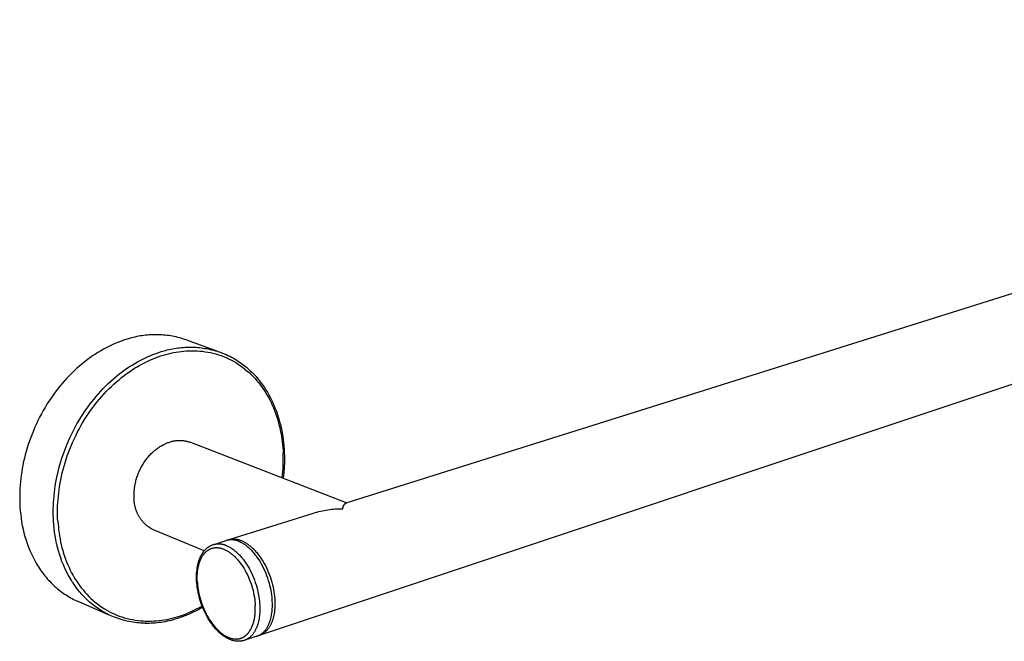
# Model space of a CAD drawing. Units: millimetres. Extents: x -762 to 141, y 988 to 1234.
# Drawn here: x -238 to -49, y 1092 to 1212 of the extents above; entities that cross this region are included whole.
import ezdxf

# ---------------------------------------------------------------- set-up
doc = ezdxf.new("R2010")
doc.units = ezdxf.units.MM
doc.header["$MEASUREMENT"] = 0
doc.layers.add('Default$IGES level 5031011$Default', color=7, linetype='Continuous', true_color=0x000000)
doc.layers.add('Make2D$visible$tangents$Default', color=7, linetype='Continuous', true_color=0x000000)

msp = doc.modelspace()

# ---------------------------------------------------------------- linework, layer by layer
at = {"layer": 'Default$IGES level 5031011$Default'}
for points in [[(-175.05, 1119.01), (120.15, 1211.82)], [(135.56, 1202.64), (-191.2, 1093.72)], [(-205.74, 1150.31), (-206.07, 1150.42), (-206.39, 1150.53), (-206.72, 1150.62), (-207.05, 1150.71), (-207.38, 1150.8), (-207.72, 1150.88), (-208.05, 1150.95), (-208.39, 1151.02), (-208.73, 1151.08), (-209.08, 1151.13), (-209.42, 1151.18), (-209.77, 1151.22), (-210.11, 1151.25), (-210.46, 1151.28), (-210.8, 1151.29), (-211.15, 1151.31), (-211.5, 1151.31), (-211.85, 1151.31), (-212.2, 1151.31), (-212.54, 1151.29), (-212.89, 1151.27), (-213.23, 1151.24), (-213.58, 1151.21), (-213.92, 1151.17), (-214.27, 1151.12), (-214.61, 1151.07), (-214.94, 1151), (-215.28, 1150.94), (-215.62, 1150.86), (-215.95, 1150.79), (-216.28, 1150.7), (-217.1, 1150.47), (-217.6, 1150.31), (-218.1, 1150.14), (-218.61, 1149.95), (-219.12, 1149.75), (-219.63, 1149.54), (-220.14, 1149.31), (-220.65, 1149.06), (-221.17, 1148.8), (-221.69, 1148.52), (-222.2, 1148.22), (-222.72, 1147.91), (-223.23, 1147.59), (-223.75, 1147.24), (-224.26, 1146.89), (-224.77, 1146.51), (-225.28, 1146.12), (-225.78, 1145.72), (-226.28, 1145.29), (-226.77, 1144.86), (-227.26, 1144.41), (-227.74, 1143.94), (-228.22, 1143.46), (-228.69, 1142.96), (-229.15, 1142.46), (-229.61, 1141.93), (-230.05, 1141.4), (-230.49, 1140.85), (-230.92, 1140.29), (-231.33, 1139.72), (-231.74, 1139.14), (-232.14, 1138.55), (-232.52, 1137.95), (-232.89, 1137.34), (-233.25, 1136.72), (-233.6, 1136.09), (-233.93, 1135.46), (-234.25, 1134.82), (-234.56, 1134.18), (-234.86, 1133.53), (-235.14, 1132.87), (-235.4, 1132.22), (-235.65, 1131.56), (-235.89, 1130.89), (-236.12, 1130.23), (-236.32, 1129.57), (-236.52, 1128.9), (-236.7, 1128.24), (-236.86, 1127.58), (-237.01, 1126.92), (-237.15, 1126.26), (-237.27, 1125.6), (-237.38, 1124.95), (-237.48, 1124.31), (-237.56, 1123.67), (-237.62, 1123.03), (-237.68, 1122.4), (-237.72, 1121.78), (-237.75, 1121.16), (-237.76, 1120.55), (-237.77, 1119.95), (-237.76, 1119.35), (-237.74, 1118.77), (-237.71, 1118.19)], [(-205.74, 1150.31), (-199.75, 1148.14)], [(-199.18, 1147.93), (-198.82, 1147.79), (-198.46, 1147.65), (-198.1, 1147.49), (-197.74, 1147.33), (-197.39, 1147.16), (-197.04, 1146.98), (-196.7, 1146.79), (-196.36, 1146.59), (-196.03, 1146.39), (-195.7, 1146.17), (-195.37, 1145.95), (-195.06, 1145.72), (-194.74, 1145.49), (-194.44, 1145.25), (-194.14, 1145), (-193.84, 1144.75), (-193.46, 1144.39), (-193.08, 1144.03), (-192.71, 1143.65), (-192.35, 1143.26), (-192.01, 1142.86), (-191.67, 1142.45), (-191.35, 1142.03), (-191.03, 1141.6), (-190.73, 1141.15), (-190.44, 1140.7), (-190.16, 1140.24), (-189.89, 1139.77), (-189.63, 1139.29), (-189.38, 1138.8), (-189.14, 1138.3), (-188.92, 1137.8), (-188.71, 1137.28), (-188.5, 1136.76), (-188.31, 1136.23), (-188.13, 1135.69), (-187.97, 1135.15), (-187.81, 1134.6), (-187.67, 1134.04), (-187.54, 1133.47), (-187.42, 1132.9), (-187.31, 1132.32), (-187.21, 1131.74), (-187.13, 1131.15), (-187.06, 1130.55), (-187, 1129.95), (-186.95, 1129.34), (-186.92, 1128.73)], [(-215.77, 1119.92), (-215.78, 1120.11), (-215.79, 1120.3), (-215.79, 1120.5), (-215.78, 1120.7), (-215.78, 1120.9), (-215.77, 1121.11), (-215.75, 1121.31), (-215.73, 1121.52), (-215.71, 1121.73), (-215.68, 1121.94), (-215.65, 1122.16), (-215.61, 1122.37), (-215.57, 1122.59), (-215.53, 1122.81), (-215.48, 1123.03), (-215.42, 1123.25), (-215.36, 1123.47), (-215.3, 1123.69), (-215.23, 1123.91), (-215.15, 1124.13), (-215.08, 1124.34), (-214.99, 1124.56), (-214.91, 1124.78), (-214.81, 1125), (-214.72, 1125.21), (-214.62, 1125.43), (-214.51, 1125.64), (-214.4, 1125.85), (-214.29, 1126.06), (-214.17, 1126.26), (-214.05, 1126.47), (-213.92, 1126.67), (-213.79, 1126.86), (-213.66, 1127.06), (-213.52, 1127.25), (-213.38, 1127.43), (-213.24, 1127.62), (-213.09, 1127.79), (-212.94, 1127.97), (-212.79, 1128.14), (-212.63, 1128.31), (-212.48, 1128.47), (-212.32, 1128.62), (-212.16, 1128.77), (-212, 1128.92), (-211.83, 1129.06), (-211.67, 1129.2), (-211.5, 1129.33), (-211.33, 1129.46), (-211.16, 1129.58), (-210.99, 1129.7), (-210.82, 1129.81), (-210.65, 1129.91), (-210.48, 1130.01), (-210.31, 1130.11), (-210.14, 1130.2), (-209.97, 1130.29), (-209.8, 1130.37), (-209.63, 1130.44), (-209.47, 1130.51), (-209.3, 1130.57), (-209.13, 1130.63), (-208.97, 1130.69), (-208.69, 1130.77), (-208.57, 1130.81), (-208.46, 1130.84), (-208.34, 1130.87), (-208.22, 1130.89), (-208.1, 1130.91), (-207.98, 1130.93), (-207.86, 1130.95), (-207.74, 1130.97), (-207.62, 1130.98), (-207.49, 1130.99), (-207.37, 1131), (-207.25, 1131.01), (-207.13, 1131.01), (-207, 1131.01), (-206.88, 1131.01), (-206.76, 1131), (-206.63, 1131), (-206.51, 1130.99), (-206.39, 1130.98), (-206.27, 1130.96), (-206.15, 1130.94), (-206.03, 1130.92), (-205.91, 1130.9), (-205.79, 1130.88), (-205.67, 1130.85), (-205.55, 1130.82), (-205.43, 1130.79), (-205.32, 1130.76), (-205.2, 1130.72), (-205.09, 1130.68), (-204.97, 1130.64)], [(-204.97, 1130.64), (-174.9, 1119.01)], [(-186.92, 1128.69), (-186.89, 1127.9), (-186.9, 1126.86), (-186.93, 1125.81), (-187, 1124.77), (-187.11, 1123.73)], [(-211.94, 1113.74), (-212.14, 1113.84), (-212.35, 1113.95), (-212.55, 1114.07), (-212.74, 1114.2), (-212.94, 1114.33), (-213.03, 1114.4), (-213.13, 1114.47), (-213.22, 1114.54), (-213.32, 1114.62), (-213.41, 1114.7), (-213.5, 1114.78), (-213.59, 1114.86), (-213.68, 1114.94), (-213.76, 1115.03), (-213.85, 1115.11), (-213.93, 1115.2), (-214.02, 1115.29), (-214.1, 1115.38), (-214.18, 1115.47), (-214.25, 1115.57), (-214.33, 1115.67), (-214.41, 1115.76), (-214.48, 1115.86), (-214.55, 1115.96), (-214.62, 1116.06), (-214.69, 1116.17), (-214.75, 1116.27), (-214.82, 1116.38), (-214.88, 1116.48), (-214.94, 1116.59), (-215, 1116.7), (-215.05, 1116.81), (-215.11, 1116.92), (-215.16, 1117.03), (-215.21, 1117.14), (-215.26, 1117.25), (-215.3, 1117.37), (-215.35, 1117.48), (-215.39, 1117.6), (-215.43, 1117.71), (-215.46, 1117.83), (-215.5, 1117.94), (-215.53, 1118.06), (-215.56, 1118.18), (-215.59, 1118.29), (-215.62, 1118.41), (-215.64, 1118.53), (-215.66, 1118.64), (-215.68, 1118.76), (-215.72, 1118.99), (-215.74, 1119.23), (-215.76, 1119.46), (-215.77, 1119.69), (-215.77, 1119.92)], [(-175.69, 1117.88), (-175.69, 1117.92), (-175.68, 1117.96), (-175.67, 1118), (-175.66, 1118.04), (-175.65, 1118.08), (-175.64, 1118.12), (-175.63, 1118.16), (-175.62, 1118.2), (-175.61, 1118.24), (-175.59, 1118.28), (-175.58, 1118.32), (-175.56, 1118.36), (-175.54, 1118.4), (-175.52, 1118.44), (-175.5, 1118.48), (-175.48, 1118.51), (-175.46, 1118.55), (-175.44, 1118.59), (-175.42, 1118.62), (-175.39, 1118.66), (-175.37, 1118.69), (-175.34, 1118.73), (-175.32, 1118.76), (-175.29, 1118.79), (-175.26, 1118.82), (-175.23, 1118.85), (-175.2, 1118.88), (-175.17, 1118.91), (-175.14, 1118.94), (-175.11, 1118.97), (-175.08, 1118.99), (-175.05, 1119.02)], [(-175.01, 1119.03), (-175, 1119.03), (-175, 1119.03), (-174.99, 1119.03), (-174.98, 1119.03), (-174.98, 1119.03), (-174.97, 1119.03), (-174.96, 1119.03), (-174.96, 1119.03), (-174.95, 1119.02), (-174.94, 1119.02), (-174.94, 1119.02), (-174.93, 1119.02), (-174.92, 1119.02), (-174.91, 1119.02), (-174.91, 1119.01), (-174.9, 1119.01)], [(-237.71, 1118.19), (-237.66, 1117.48), (-237.58, 1116.78), (-237.5, 1116.07), (-237.39, 1115.36), (-237.26, 1114.66), (-237.11, 1113.96), (-236.95, 1113.26), (-236.76, 1112.56), (-236.55, 1111.87), (-236.32, 1111.19), (-236.08, 1110.51), (-235.81, 1109.85), (-235.52, 1109.19), (-235.21, 1108.55), (-234.87, 1107.91), (-234.52, 1107.29), (-234.34, 1106.99), (-234.15, 1106.69), (-233.96, 1106.39), (-233.76, 1106.1), (-233.55, 1105.81), (-233.35, 1105.53), (-233.13, 1105.25), (-232.92, 1104.98), (-232.69, 1104.71), (-232.47, 1104.44), (-232.24, 1104.18), (-232, 1103.93), (-231.76, 1103.68), (-231.52, 1103.44), (-231.27, 1103.2), (-231.01, 1102.96), (-230.76, 1102.74), (-230.5, 1102.51), (-230.23, 1102.3), (-229.97, 1102.09), (-229.69, 1101.88), (-229.42, 1101.68), (-229.14, 1101.49), (-228.86, 1101.31), (-228.58, 1101.13), (-228.29, 1100.95), (-228, 1100.78), (-227.7, 1100.62), (-227.41, 1100.47), (-227.11, 1100.32), (-226.81, 1100.18), (-226.51, 1100.04)], [(-197.32, 1112.01), (-181.33, 1117.04)], [(-181.33, 1117.04), (-180.99, 1117.14), (-180.65, 1117.24), (-180.3, 1117.33), (-179.95, 1117.41), (-179.6, 1117.49), (-179.25, 1117.56), (-178.9, 1117.62), (-178.55, 1117.68), (-178.19, 1117.73), (-177.83, 1117.77), (-177.48, 1117.81), (-177.12, 1117.84), (-176.76, 1117.86), (-176.41, 1117.87), (-176.05, 1117.88), (-175.69, 1117.88)], [(-202.3, 1109.78), (-211.94, 1113.74)], [(-203.76, 1104.05), (-203.78, 1104.48), (-203.78, 1104.89), (-203.77, 1105.21), (-203.76, 1105.53), (-203.73, 1105.84), (-203.69, 1106.16), (-203.65, 1106.47), (-203.59, 1106.79), (-203.53, 1107.1), (-203.46, 1107.41), (-203.39, 1107.64), (-203.32, 1107.86), (-203.27, 1108.03), (-203.21, 1108.19), (-203.15, 1108.35), (-203.08, 1108.51), (-203.01, 1108.67), (-202.93, 1108.83), (-202.84, 1108.98), (-202.75, 1109.13), (-202.66, 1109.28), (-202.56, 1109.42), (-202.46, 1109.57), (-202.35, 1109.7), (-202.24, 1109.84), (-202.12, 1109.97), (-202.01, 1110.09), (-201.88, 1110.21), (-201.81, 1110.28), (-201.73, 1110.34), (-201.66, 1110.41), (-201.58, 1110.47), (-201.5, 1110.52), (-201.42, 1110.58), (-201.33, 1110.63), (-201.25, 1110.68), (-201.16, 1110.73), (-201.07, 1110.78), (-200.99, 1110.82), (-200.9, 1110.86), (-200.8, 1110.9), (-200.71, 1110.94), (-200.62, 1110.97), (-200.53, 1111)], [(-200.22, 1111.1), (-198.1, 1111.76)], [(-189.22, 1100.07), (-189.24, 1100.47), (-189.28, 1100.89), (-189.33, 1101.32), (-189.39, 1101.76), (-189.47, 1102.21), (-189.57, 1102.66), (-189.67, 1103.12), (-189.79, 1103.58), (-189.93, 1104.05), (-190.08, 1104.51), (-190.25, 1104.98), (-190.43, 1105.44), (-190.62, 1105.89), (-190.83, 1106.34), (-191.05, 1106.78), (-191.28, 1107.21), (-191.52, 1107.63), (-191.77, 1108.03), (-192.03, 1108.41), (-192.16, 1108.6), (-192.29, 1108.78), (-192.43, 1108.96), (-192.57, 1109.13), (-192.7, 1109.3), (-192.84, 1109.46), (-192.98, 1109.62), (-193.12, 1109.77), (-193.27, 1109.92), (-193.41, 1110.06), (-193.55, 1110.2), (-193.69, 1110.33), (-193.84, 1110.45), (-193.98, 1110.57), (-194.12, 1110.69), (-194.26, 1110.8), (-194.4, 1110.9), (-194.54, 1111), (-194.68, 1111.09), (-194.82, 1111.18), (-194.96, 1111.26), (-195.1, 1111.34), (-195.24, 1111.41), (-195.37, 1111.47), (-195.51, 1111.54), (-195.71, 1111.62), (-195.78, 1111.65), (-195.85, 1111.68), (-195.93, 1111.71), (-196, 1111.73), (-196.08, 1111.75), (-196.15, 1111.77), (-196.23, 1111.79), (-196.31, 1111.81), (-196.38, 1111.83), (-196.46, 1111.85), (-196.54, 1111.86), (-196.62, 1111.87), (-196.7, 1111.88), (-196.78, 1111.89), (-196.86, 1111.89), (-196.94, 1111.9), (-197.02, 1111.9), (-197.09, 1111.9), (-197.17, 1111.9), (-197.25, 1111.9), (-197.33, 1111.9), (-197.41, 1111.89), (-197.49, 1111.88), (-197.57, 1111.87), (-197.65, 1111.86), (-197.73, 1111.85), (-197.8, 1111.84), (-197.88, 1111.82), (-197.95, 1111.8), (-198.03, 1111.78), (-198.1, 1111.76)], [(-197.8, 1111.85), (-197.71, 1111.89), (-197.62, 1111.92)], [(-194.59, 1092.59), (-194.65, 1092.57), (-194.72, 1092.55), (-194.79, 1092.53), (-194.85, 1092.51), (-194.92, 1092.5), (-194.99, 1092.48), (-195.06, 1092.47), (-195.13, 1092.46), (-195.2, 1092.45), (-195.27, 1092.44), (-195.34, 1092.43), (-195.41, 1092.42), (-195.48, 1092.42), (-195.55, 1092.41), (-195.62, 1092.41), (-195.69, 1092.41), (-195.85, 1092.41), (-196, 1092.43), (-196.15, 1092.44), (-196.31, 1092.46), (-196.46, 1092.49), (-196.62, 1092.52), (-196.77, 1092.55), (-196.92, 1092.59), (-197.07, 1092.64), (-197.22, 1092.69), (-197.36, 1092.75), (-197.51, 1092.81), (-197.65, 1092.87), (-197.79, 1092.94), (-197.92, 1093.01), (-198.06, 1093.09), (-198.24, 1093.2), (-198.41, 1093.31), (-198.58, 1093.42), (-198.74, 1093.54), (-198.9, 1093.66), (-199.06, 1093.79), (-199.28, 1093.98), (-199.5, 1094.18), (-199.71, 1094.39), (-199.92, 1094.6), (-200.12, 1094.82), (-200.32, 1095.04), (-200.51, 1095.27), (-200.69, 1095.5), (-200.87, 1095.74), (-201.05, 1095.98), (-201.21, 1096.23), (-201.37, 1096.48), (-201.53, 1096.73), (-201.68, 1096.99), (-201.82, 1097.25), (-202.14, 1097.88), (-202.32, 1098.27), (-202.49, 1098.65), (-202.65, 1099.05), (-202.81, 1099.44), (-202.95, 1099.85), (-203.08, 1100.25), (-203.2, 1100.66), (-203.3, 1101.07), (-203.4, 1101.49), (-203.49, 1101.9), (-203.56, 1102.32), (-203.63, 1102.74), (-203.68, 1103.16), (-203.73, 1103.58), (-203.76, 1104)], [(-220.7, 1097.51), (-226.51, 1100.04)], [(-192.18, 1093.39), (-192.09, 1093.43), (-192, 1093.46), (-191.91, 1093.5), (-191.82, 1093.54), (-191.73, 1093.58), (-191.64, 1093.63), (-191.56, 1093.68), (-191.47, 1093.73), (-191.39, 1093.78), (-191.31, 1093.84), (-191.23, 1093.9), (-191.15, 1093.97), (-191.07, 1094.04), (-190.99, 1094.1), (-190.92, 1094.18), (-190.84, 1094.25), (-190.77, 1094.33), (-190.69, 1094.41), (-190.62, 1094.5), (-190.56, 1094.58), (-190.49, 1094.67), (-190.42, 1094.76), (-190.36, 1094.86), (-190.29, 1094.95), (-190.23, 1095.05), (-190.17, 1095.15), (-190.12, 1095.25), (-190.06, 1095.36), (-190, 1095.47), (-189.95, 1095.58), (-189.9, 1095.69), (-189.85, 1095.8), (-189.8, 1095.92), (-189.76, 1096.04), (-189.72, 1096.16), (-189.67, 1096.28), (-189.6, 1096.53), (-189.52, 1096.78), (-189.46, 1097.04), (-189.4, 1097.3), (-189.36, 1097.57), (-189.31, 1097.84), (-189.28, 1098.11), (-189.25, 1098.39), (-189.23, 1098.67), (-189.21, 1098.95), (-189.21, 1099.23), (-189.2, 1099.51), (-189.21, 1099.79), (-189.22, 1100.07)], [(-202.61, 1098.94), (-203.24, 1098.59), (-203.88, 1098.25), (-204.54, 1097.93), (-205.2, 1097.63), (-205.87, 1097.35), (-206.55, 1097.09), (-207.24, 1096.86), (-207.93, 1096.64), (-208.3, 1096.54), (-208.67, 1096.43), (-209.04, 1096.34), (-209.41, 1096.26), (-209.79, 1096.18), (-210.17, 1096.11), (-210.55, 1096.05), (-210.94, 1096), (-211.32, 1095.95), (-211.71, 1095.91), (-212.1, 1095.89), (-212.49, 1095.87), (-212.88, 1095.86), (-213.27, 1095.85), (-213.66, 1095.86), (-214.06, 1095.88), (-214.45, 1095.9), (-214.84, 1095.93), (-215.23, 1095.97), (-215.61, 1096.02), (-216, 1096.08), (-216.38, 1096.15), (-216.77, 1096.22), (-217.15, 1096.3), (-217.52, 1096.39), (-217.9, 1096.49), (-218.27, 1096.6), (-218.64, 1096.71), (-219, 1096.83), (-219.36, 1096.96), (-219.72, 1097.1), (-220.07, 1097.24)], [(-192.18, 1093.39), (-194.5, 1092.62)], [(-191.7, 1093.55), (-191.76, 1093.53), (-191.83, 1093.51)]]:
    msp.add_lwpolyline(points, dxfattribs=at)
at = {"layer": 'Make2D$visible$tangents$Default'}
for points in [[(-231.26, 1115.49), (-231.29, 1116.07), (-231.31, 1116.66), (-231.31, 1117.26), (-231.31, 1117.87), (-231.29, 1118.48), (-231.26, 1119.1), (-231.22, 1119.73), (-231.16, 1120.37), (-231.09, 1121.01), (-231.01, 1121.65), (-230.92, 1122.3), (-230.81, 1122.96), (-230.68, 1123.62), (-230.54, 1124.28), (-230.39, 1124.95), (-230.23, 1125.62), (-230.04, 1126.28), (-229.85, 1126.95), (-229.64, 1127.62), (-229.41, 1128.29), (-229.17, 1128.96), (-228.92, 1129.63), (-228.65, 1130.29), (-228.37, 1130.95), (-228.07, 1131.6), (-227.76, 1132.25), (-227.44, 1132.9), (-227.11, 1133.54), (-226.76, 1134.17), (-226.39, 1134.79), (-226.02, 1135.41), (-225.63, 1136.01), (-225.24, 1136.61), (-224.83, 1137.2), (-224.41, 1137.77), (-223.98, 1138.34), (-223.54, 1138.89), (-223.1, 1139.43), (-222.64, 1139.96), (-222.18, 1140.47), (-221.7, 1140.97), (-221.23, 1141.46), (-220.74, 1141.93), (-220.25, 1142.38), (-219.75, 1142.82), (-219.25, 1143.25), (-218.75, 1143.66), (-218.24, 1144.05), (-217.73, 1144.43), (-217.22, 1144.79), (-216.7, 1145.14), (-216.18, 1145.47), (-215.67, 1145.78), (-215.15, 1146.08), (-214.63, 1146.36), (-214.11, 1146.63), (-213.6, 1146.88), (-213.08, 1147.11), (-212.57, 1147.33), (-212.06, 1147.54), (-211.56, 1147.72), (-211.05, 1147.9), (-210.55, 1148.06), (-209.73, 1148.29), (-209.4, 1148.38), (-209.07, 1148.46), (-208.73, 1148.54), (-208.39, 1148.6), (-208.06, 1148.67), (-207.71, 1148.72), (-207.37, 1148.77), (-207.03, 1148.81), (-206.68, 1148.85), (-206.34, 1148.88), (-205.99, 1148.9), (-205.64, 1148.91), (-205.29, 1148.92), (-204.95, 1148.92), (-204.6, 1148.92), (-204.25, 1148.91), (-203.9, 1148.89), (-203.55, 1148.86), (-203.21, 1148.83), (-202.86, 1148.79), (-202.52, 1148.74), (-202.18, 1148.69), (-201.83, 1148.63), (-201.49, 1148.57), (-201.16, 1148.49), (-200.82, 1148.42), (-200.49, 1148.33), (-200.16, 1148.24), (-199.83, 1148.14), (-199.5, 1148.04), (-199.18, 1147.93)], [(-230.44, 1115.49), (-230.47, 1116.06), (-230.48, 1116.64), (-230.49, 1117.22), (-230.48, 1117.82), (-230.47, 1118.42), (-230.44, 1119.03), (-230.4, 1119.64), (-230.34, 1120.27), (-230.27, 1120.89), (-230.19, 1121.53), (-230.1, 1122.16), (-229.99, 1122.81), (-229.87, 1123.45), (-229.74, 1124.1), (-229.59, 1124.75), (-229.42, 1125.41), (-229.25, 1126.06), (-229.05, 1126.72), (-228.85, 1127.37), (-228.63, 1128.03), (-228.39, 1128.68), (-228.15, 1129.33), (-227.88, 1129.98), (-227.61, 1130.63), (-227.32, 1131.27), (-227.01, 1131.91), (-226.7, 1132.54), (-226.37, 1133.16), (-226.03, 1133.78), (-225.67, 1134.39), (-225.31, 1134.99), (-224.93, 1135.59), (-224.54, 1136.17), (-224.14, 1136.75), (-223.73, 1137.31), (-223.31, 1137.86), (-222.88, 1138.4), (-222.44, 1138.93), (-222, 1139.45), (-221.54, 1139.95), (-221.08, 1140.44), (-220.61, 1140.92), (-220.14, 1141.38), (-219.66, 1141.83), (-219.17, 1142.26), (-218.68, 1142.67), (-218.19, 1143.08), (-217.69, 1143.46), (-217.19, 1143.83), (-216.69, 1144.19), (-216.18, 1144.53), (-215.68, 1144.85), (-215.17, 1145.16), (-214.67, 1145.45), (-214.16, 1145.73), (-213.65, 1145.99), (-213.15, 1146.23), (-212.64, 1146.46), (-212.14, 1146.68), (-211.64, 1146.88), (-211.15, 1147.06), (-210.66, 1147.23), (-210.17, 1147.39), (-209.68, 1147.53), (-209.2, 1147.66), (-208.71, 1147.77), (-208.21, 1147.88), (-207.71, 1147.97), (-207.21, 1148.05), (-206.71, 1148.11), (-206.2, 1148.17), (-205.69, 1148.2), (-205.18, 1148.23), (-204.67, 1148.24), (-204.16, 1148.23), (-203.65, 1148.21), (-203.13, 1148.17), (-202.62, 1148.12), (-202.11, 1148.05), (-201.6, 1147.96), (-201.09, 1147.86), (-200.59, 1147.75), (-200.09, 1147.61), (-199.59, 1147.46), (-199.1, 1147.29), (-198.61, 1147.11), (-198.12, 1146.91), (-197.65, 1146.69), (-197.17, 1146.46), (-196.71, 1146.21), (-196.25, 1145.94), (-195.8, 1145.66), (-195.36, 1145.36), (-194.93, 1145.05), (-194.5, 1144.72), (-194.09, 1144.38), (-193.68, 1144.02), (-193.29, 1143.65), (-192.91, 1143.27), (-192.53, 1142.87), (-192.17, 1142.46), (-191.82, 1142.04), (-191.48, 1141.6), (-191.16, 1141.16), (-190.85, 1140.7), (-190.54, 1140.23), (-190.26, 1139.76), (-189.98, 1139.27), (-189.72, 1138.78), (-189.47, 1138.28), (-189.23, 1137.77), (-189.01, 1137.25), (-188.8, 1136.73), (-188.6, 1136.21), (-188.42, 1135.67), (-188.24, 1135.14), (-188.08, 1134.6), (-187.94, 1134.05), (-187.8, 1133.51), (-187.68, 1132.96), (-187.57, 1132.41), (-187.48, 1131.86), (-187.39, 1131.31), (-187.32, 1130.76), (-187.26, 1130.21), (-187.2, 1129.66), (-187.16, 1129.11), (-187.14, 1128.56)], [(-194.99, 1145.66), (-194.56, 1145.33), (-194.13, 1144.98), (-193.72, 1144.61), (-193.32, 1144.23)], [(-187.3, 1123.81), (-187.24, 1124.4), (-187.19, 1124.99), (-187.15, 1125.59), (-187.13, 1126.18), (-187.11, 1126.78), (-187.11, 1127.37), (-187.12, 1127.97), (-187.14, 1128.56)], [(-187.14, 1128.56), (-187.13, 1128.56), (-187.13, 1128.56), (-187.12, 1128.56), (-187.12, 1128.56), (-187.11, 1128.56), (-187.11, 1128.56), (-187.1, 1128.56), (-187.1, 1128.56), (-187.1, 1128.57), (-187.09, 1128.57), (-187.09, 1128.57), (-187.08, 1128.57), (-187.08, 1128.57), (-187.07, 1128.57), (-187.07, 1128.57), (-187.06, 1128.57), (-187.06, 1128.57), (-187.06, 1128.58), (-187.05, 1128.58), (-187.05, 1128.58), (-187.04, 1128.58), (-187.04, 1128.58), (-187.03, 1128.59), (-187.03, 1128.59), (-187.03, 1128.59), (-187.02, 1128.59), (-187.02, 1128.6), (-187.01, 1128.6), (-187.01, 1128.6), (-187.01, 1128.6), (-187, 1128.61), (-187, 1128.61), (-187, 1128.61), (-186.99, 1128.62), (-186.99, 1128.62), (-186.98, 1128.62), (-186.98, 1128.63), (-186.98, 1128.63), (-186.97, 1128.63), (-186.97, 1128.64), (-186.97, 1128.64), (-186.97, 1128.64), (-186.96, 1128.65), (-186.96, 1128.65), (-186.96, 1128.65), (-186.95, 1128.66), (-186.95, 1128.66), (-186.95, 1128.67), (-186.95, 1128.67), (-186.94, 1128.67), (-186.94, 1128.68), (-186.94, 1128.68), (-186.94, 1128.69), (-186.94, 1128.69), (-186.93, 1128.7), (-186.93, 1128.7), (-186.93, 1128.7), (-186.93, 1128.71), (-186.93, 1128.71), (-186.93, 1128.72), (-186.93, 1128.72), (-186.92, 1128.72), (-186.92, 1128.73), (-186.92, 1128.73)], [(-220.07, 1097.24), (-220.38, 1097.38), (-220.68, 1097.52), (-220.98, 1097.67), (-221.27, 1097.82), (-221.57, 1097.99), (-221.86, 1098.15), (-222.14, 1098.33), (-222.43, 1098.51), (-222.71, 1098.7), (-222.99, 1098.89), (-223.26, 1099.09), (-223.54, 1099.29), (-223.8, 1099.5), (-224.07, 1099.72), (-224.33, 1099.94), (-224.58, 1100.17), (-224.84, 1100.41), (-225.08, 1100.65), (-225.33, 1100.89), (-225.57, 1101.14), (-225.8, 1101.4), (-226.04, 1101.66), (-226.26, 1101.93), (-226.48, 1102.2), (-226.7, 1102.47), (-226.91, 1102.75), (-227.12, 1103.04), (-227.32, 1103.33), (-227.52, 1103.62), (-227.72, 1103.92), (-227.9, 1104.22), (-228.09, 1104.53), (-228.44, 1105.15), (-228.77, 1105.78), (-229.08, 1106.43), (-229.37, 1107.09), (-229.64, 1107.76), (-229.89, 1108.44), (-230.11, 1109.13), (-230.32, 1109.82), (-230.5, 1110.52), (-230.67, 1111.23), (-230.82, 1111.94), (-230.94, 1112.65), (-231.05, 1113.36), (-231.14, 1114.07), (-231.21, 1114.78), (-231.26, 1115.49)], [(-230.44, 1115.49), (-230.4, 1114.92), (-230.34, 1114.36), (-230.28, 1113.79), (-230.21, 1113.22), (-230.12, 1112.65), (-230.02, 1112.09), (-229.91, 1111.52), (-229.78, 1110.96), (-229.64, 1110.4), (-229.49, 1109.84), (-229.32, 1109.29), (-229.14, 1108.74), (-228.95, 1108.19), (-228.75, 1107.65), (-228.53, 1107.12), (-228.29, 1106.59), (-228.05, 1106.08), (-227.79, 1105.57), (-227.51, 1105.06), (-227.23, 1104.57), (-226.93, 1104.09), (-226.62, 1103.62), (-226.29, 1103.16), (-225.95, 1102.71), (-225.6, 1102.27), (-225.24, 1101.85), (-224.87, 1101.44), (-224.48, 1101.04), (-224.09, 1100.65), (-223.68, 1100.29), (-223.26, 1099.93), (-222.84, 1099.59), (-222.4, 1099.27), (-221.96, 1098.96), (-221.5, 1098.67), (-221.04, 1098.4), (-220.57, 1098.14), (-220.1, 1097.9), (-219.62, 1097.67), (-219.13, 1097.46), (-218.64, 1097.27), (-218.14, 1097.1), (-217.64, 1096.94), (-217.13, 1096.8), (-216.63, 1096.68), (-216.12, 1096.58), (-215.6, 1096.49), (-215.09, 1096.41), (-214.57, 1096.36), (-214.06, 1096.32), (-213.54, 1096.29), (-213.03, 1096.28), (-212.52, 1096.29), (-212, 1096.31), (-211.49, 1096.34), (-210.98, 1096.39), (-210.48, 1096.46), (-209.98, 1096.53), (-209.48, 1096.62), (-208.98, 1096.72), (-208.49, 1096.84), (-208.01, 1096.97), (-207.53, 1097.1), (-207.05, 1097.25), (-206.49, 1097.44), (-205.93, 1097.65), (-205.38, 1097.87), (-204.83, 1098.11), (-204.29, 1098.36), (-203.76, 1098.62), (-203.23, 1098.9), (-202.71, 1099.19)], [(-200.53, 1111), (-200.45, 1111.02), (-200.38, 1111.04), (-200.3, 1111.06), (-200.23, 1111.07), (-200.15, 1111.09), (-200.07, 1111.1), (-199.99, 1111.11), (-199.91, 1111.12), (-199.84, 1111.13), (-199.76, 1111.13), (-199.68, 1111.14), (-199.6, 1111.14), (-199.52, 1111.14), (-199.44, 1111.14), (-199.36, 1111.14), (-199.28, 1111.13), (-199.2, 1111.13), (-199.12, 1111.12), (-199.04, 1111.11), (-198.96, 1111.1), (-198.89, 1111.08), (-198.81, 1111.07), (-198.73, 1111.05), (-198.65, 1111.03), (-198.58, 1111.01), (-198.5, 1110.99), (-198.43, 1110.97), (-198.35, 1110.94), (-198.28, 1110.91), (-198.21, 1110.89), (-198.13, 1110.86), (-197.93, 1110.77), (-197.8, 1110.71), (-197.66, 1110.64), (-197.53, 1110.57), (-197.39, 1110.5), (-197.25, 1110.41), (-197.11, 1110.33), (-196.97, 1110.23), (-196.83, 1110.13), (-196.69, 1110.03), (-196.55, 1109.92), (-196.4, 1109.81), (-196.26, 1109.69), (-196.12, 1109.56), (-195.98, 1109.43), (-195.83, 1109.29), (-195.69, 1109.15), (-195.55, 1109), (-195.41, 1108.85), (-195.27, 1108.69), (-195.13, 1108.53), (-194.99, 1108.36), (-194.85, 1108.19), (-194.72, 1108.01), (-194.59, 1107.83), (-194.45, 1107.64), (-194.19, 1107.25), (-193.94, 1106.85), (-193.7, 1106.43), (-193.47, 1106), (-193.25, 1105.56), (-193.05, 1105.11), (-192.85, 1104.66), (-192.67, 1104.19), (-192.51, 1103.73), (-192.35, 1103.26), (-192.22, 1102.8), (-192.09, 1102.33), (-191.99, 1101.87), (-191.89, 1101.42), (-191.82, 1100.97), (-191.75, 1100.53), (-191.7, 1100.1), (-191.66, 1099.68), (-191.64, 1099.27)], [(-197.62, 1111.92), (-197.55, 1111.94), (-197.47, 1111.96), (-197.4, 1111.97), (-197.32, 1111.99), (-197.24, 1112), (-197.16, 1112.02), (-197.09, 1112.03), (-197.01, 1112.04), (-196.93, 1112.04), (-196.85, 1112.05), (-196.77, 1112.05), (-196.69, 1112.05), (-196.61, 1112.06), (-196.53, 1112.05), (-196.45, 1112.05), (-196.37, 1112.05), (-196.29, 1112.04), (-196.21, 1112.03), (-196.14, 1112.02), (-196.06, 1112.01), (-195.98, 1112), (-195.9, 1111.98), (-195.82, 1111.97), (-195.75, 1111.95), (-195.67, 1111.93), (-195.59, 1111.91), (-195.52, 1111.88), (-195.44, 1111.86), (-195.37, 1111.83), (-195.3, 1111.8), (-195.23, 1111.77), (-195.15, 1111.74)], [(-195.15, 1111.74), (-195.02, 1111.69), (-194.89, 1111.63), (-194.75, 1111.56), (-194.62, 1111.49), (-194.48, 1111.41), (-194.34, 1111.33), (-194.2, 1111.25), (-194.06, 1111.15), (-193.92, 1111.05), (-193.78, 1110.95), (-193.64, 1110.84), (-193.49, 1110.73), (-193.35, 1110.61), (-193.21, 1110.48), (-193.07, 1110.35), (-192.92, 1110.22), (-192.78, 1110.07), (-192.64, 1109.93), (-192.5, 1109.77), (-192.36, 1109.62), (-192.22, 1109.45), (-192.08, 1109.29), (-191.95, 1109.11), (-191.81, 1108.94), (-191.68, 1108.75), (-191.54, 1108.57), (-191.29, 1108.18), (-191.03, 1107.78), (-190.79, 1107.37), (-190.56, 1106.94), (-190.34, 1106.5), (-190.14, 1106.05), (-189.95, 1105.59), (-189.77, 1105.13), (-189.6, 1104.67), (-189.45, 1104.2), (-189.31, 1103.74), (-189.19, 1103.28), (-189.08, 1102.82), (-188.99, 1102.36), (-188.91, 1101.92), (-188.85, 1101.48), (-188.8, 1101.05), (-188.76, 1100.63), (-188.74, 1100.23), (-188.73, 1099.95), (-188.72, 1099.67), (-188.72, 1099.39), (-188.73, 1099.11), (-188.75, 1098.83), (-188.77, 1098.55), (-188.8, 1098.27), (-188.83, 1098), (-188.87, 1097.73), (-188.92, 1097.46), (-188.98, 1097.2), (-189.04, 1096.94), (-189.11, 1096.68), (-189.19, 1096.44), (-189.23, 1096.32), (-189.28, 1096.2), (-189.32, 1096.08), (-189.37, 1095.96), (-189.42, 1095.85), (-189.47, 1095.74), (-189.52, 1095.63), (-189.58, 1095.52), (-189.63, 1095.41), (-189.69, 1095.31), (-189.75, 1095.21), (-189.81, 1095.11), (-189.88, 1095.02), (-189.94, 1094.92), (-190.01, 1094.83), (-190.07, 1094.74), (-190.14, 1094.66), (-190.21, 1094.57), (-190.29, 1094.49), (-190.36, 1094.41), (-190.43, 1094.34), (-190.51, 1094.27), (-190.59, 1094.2), (-190.67, 1094.13), (-190.75, 1094.06), (-190.83, 1094), (-190.91, 1093.95), (-190.99, 1093.89), (-191.08, 1093.84), (-191.16, 1093.79), (-191.25, 1093.74), (-191.34, 1093.7), (-191.43, 1093.66), (-191.51, 1093.62), (-191.6, 1093.59), (-191.69, 1093.55)], [(-203.64, 1103.93), (-203.65, 1104.31), (-203.65, 1104.68), (-203.65, 1105.05), (-203.62, 1105.43), (-203.61, 1105.61), (-203.59, 1105.8), (-203.57, 1105.98), (-203.54, 1106.16), (-203.52, 1106.34), (-203.48, 1106.52), (-203.45, 1106.7), (-203.41, 1106.87), (-203.37, 1107.05), (-203.32, 1107.22), (-203.27, 1107.38), (-203.22, 1107.55), (-203.16, 1107.71), (-203.1, 1107.87), (-203.04, 1108.02), (-202.98, 1108.17), (-202.91, 1108.32), (-202.83, 1108.46), (-202.76, 1108.6), (-202.68, 1108.74), (-202.59, 1108.87), (-202.51, 1108.99), (-202.46, 1109.05), (-202.42, 1109.11), (-202.37, 1109.17), (-202.33, 1109.23), (-202.28, 1109.29), (-202.23, 1109.34), (-202.18, 1109.39), (-202.13, 1109.45), (-202.08, 1109.5), (-202.03, 1109.55), (-201.98, 1109.59), (-201.93, 1109.64), (-201.88, 1109.69), (-201.83, 1109.73), (-201.77, 1109.77), (-201.72, 1109.81), (-201.66, 1109.85), (-201.61, 1109.89), (-201.55, 1109.93), (-201.5, 1109.97), (-201.44, 1110), (-201.38, 1110.03), (-201.33, 1110.07), (-201.27, 1110.1), (-201.21, 1110.12), (-201.15, 1110.15), (-201.09, 1110.18), (-201.03, 1110.2), (-200.97, 1110.22), (-200.91, 1110.25), (-200.85, 1110.27), (-200.79, 1110.29), (-200.73, 1110.3), (-200.67, 1110.32), (-200.6, 1110.33), (-200.54, 1110.35), (-200.48, 1110.36), (-200.42, 1110.37), (-200.35, 1110.38), (-200.29, 1110.39), (-200.23, 1110.39), (-200.17, 1110.4), (-200.1, 1110.4), (-200.04, 1110.4), (-199.98, 1110.41), (-199.91, 1110.41), (-199.85, 1110.4), (-199.78, 1110.4), (-199.72, 1110.4), (-199.66, 1110.39), (-199.59, 1110.39), (-199.53, 1110.38), (-199.47, 1110.37), (-199.4, 1110.36), (-199.34, 1110.35), (-199.27, 1110.34), (-199.15, 1110.31), (-199.02, 1110.28), (-198.9, 1110.24), (-198.77, 1110.2), (-198.65, 1110.15), (-198.52, 1110.11), (-198.4, 1110.05), (-198.27, 1110), (-198.15, 1109.93), (-198.02, 1109.87), (-197.89, 1109.79), (-197.76, 1109.72), (-197.63, 1109.64), (-197.5, 1109.55), (-197.37, 1109.46), (-197.23, 1109.36), (-197.1, 1109.26), (-196.97, 1109.15), (-196.83, 1109.04), (-196.7, 1108.92), (-196.57, 1108.79), (-196.43, 1108.67), (-196.3, 1108.53), (-196.17, 1108.39), (-196.03, 1108.25), (-195.9, 1108.1), (-195.77, 1107.95), (-195.64, 1107.79), (-195.52, 1107.63), (-195.39, 1107.46), (-195.26, 1107.29), (-195.14, 1107.12), (-194.9, 1106.75), (-194.66, 1106.37), (-194.44, 1105.98), (-194.22, 1105.58), (-194.01, 1105.17), (-193.82, 1104.75), (-193.64, 1104.32), (-193.47, 1103.88), (-193.31, 1103.45), (-193.17, 1103.01), (-193.04, 1102.57), (-192.93, 1102.14), (-192.83, 1101.71), (-192.74, 1101.28), (-192.67, 1100.86), (-192.61, 1100.45), (-192.56, 1100.05), (-192.52, 1099.65), (-192.5, 1099.27)], [(-203.76, 1104.04), (-203.76, 1104.04), (-203.76, 1104.04), (-203.76, 1104.04), (-203.76, 1104.03), (-203.76, 1104.03), (-203.76, 1104.03), (-203.76, 1104.03), (-203.76, 1104.03), (-203.75, 1104.02), (-203.75, 1104.02), (-203.75, 1104.02), (-203.75, 1104.02), (-203.75, 1104.02), (-203.75, 1104.01), (-203.75, 1104.01), (-203.75, 1104.01), (-203.75, 1104.01), (-203.74, 1104.01), (-203.74, 1104), (-203.74, 1104), (-203.74, 1104), (-203.74, 1104), (-203.74, 1104), (-203.74, 1104), (-203.73, 1103.99), (-203.73, 1103.99), (-203.72, 1103.98), (-203.72, 1103.98), (-203.72, 1103.98), (-203.71, 1103.97), (-203.71, 1103.97), (-203.7, 1103.97), (-203.7, 1103.96), (-203.69, 1103.96), (-203.69, 1103.96), (-203.68, 1103.96), (-203.68, 1103.95), (-203.67, 1103.95), (-203.66, 1103.94), (-203.65, 1103.94), (-203.64, 1103.93)], [(-203.64, 1103.93), (-203.61, 1103.56), (-203.58, 1103.17), (-203.53, 1102.77), (-203.47, 1102.36), (-203.4, 1101.95), (-203.31, 1101.53), (-203.21, 1101.11), (-203.1, 1100.68), (-202.97, 1100.25), (-202.83, 1099.82), (-202.68, 1099.39), (-202.51, 1098.96), (-202.33, 1098.54), (-202.14, 1098.12), (-201.94, 1097.71), (-201.73, 1097.31), (-201.5, 1096.93), (-201.27, 1096.55), (-201.04, 1096.19), (-200.79, 1095.85), (-200.67, 1095.68), (-200.54, 1095.52), (-200.41, 1095.36), (-200.28, 1095.21), (-200.15, 1095.06), (-200.02, 1094.92), (-199.89, 1094.78), (-199.76, 1094.65), (-199.63, 1094.52), (-199.5, 1094.39), (-199.37, 1094.28), (-199.24, 1094.16), (-199.1, 1094.05), (-198.97, 1093.95), (-198.84, 1093.85), (-198.71, 1093.76), (-198.58, 1093.67), (-198.45, 1093.58), (-198.32, 1093.51), (-198.19, 1093.43), (-198.07, 1093.36), (-197.94, 1093.3), (-197.82, 1093.24), (-197.69, 1093.18), (-197.57, 1093.13), (-197.45, 1093.09), (-197.32, 1093.04), (-197.2, 1093), (-197.07, 1092.97), (-196.94, 1092.94), (-196.82, 1092.91), (-196.75, 1092.9), (-196.69, 1092.89), (-196.63, 1092.88), (-196.56, 1092.88), (-196.5, 1092.87), (-196.43, 1092.86), (-196.37, 1092.86), (-196.31, 1092.86), (-196.24, 1092.85), (-196.18, 1092.85), (-196.12, 1092.85), (-196.05, 1092.86), (-195.99, 1092.86), (-195.92, 1092.87), (-195.86, 1092.87), (-195.8, 1092.88), (-195.74, 1092.89), (-195.67, 1092.9), (-195.61, 1092.91), (-195.55, 1092.92), (-195.49, 1092.94), (-195.42, 1092.95), (-195.36, 1092.97), (-195.3, 1092.99), (-195.24, 1093.01), (-195.18, 1093.03), (-195.12, 1093.05), (-195.06, 1093.08), (-195, 1093.1), (-194.94, 1093.13), (-194.88, 1093.16), (-194.82, 1093.19), (-194.77, 1093.22), (-194.71, 1093.25), (-194.65, 1093.29), (-194.6, 1093.32), (-194.54, 1093.36), (-194.48, 1093.4), (-194.43, 1093.44), (-194.38, 1093.48), (-194.32, 1093.52), (-194.27, 1093.57), (-194.22, 1093.61), (-194.16, 1093.66), (-194.11, 1093.71), (-194.06, 1093.76), (-194.01, 1093.81), (-193.96, 1093.86), (-193.91, 1093.91), (-193.87, 1093.97), (-193.82, 1094.03), (-193.77, 1094.08), (-193.73, 1094.14), (-193.68, 1094.2), (-193.64, 1094.26), (-193.59, 1094.33), (-193.51, 1094.45), (-193.43, 1094.59), (-193.35, 1094.72), (-193.27, 1094.87), (-193.2, 1095.01), (-193.13, 1095.16), (-193.07, 1095.32), (-193, 1095.48), (-192.95, 1095.64), (-192.89, 1095.8), (-192.84, 1095.97), (-192.79, 1096.14), (-192.75, 1096.31), (-192.71, 1096.49), (-192.67, 1096.66), (-192.64, 1096.84), (-192.61, 1097.03), (-192.58, 1097.21), (-192.56, 1097.39), (-192.54, 1097.58), (-192.52, 1097.76), (-192.5, 1098.14), (-192.49, 1098.52), (-192.49, 1098.9), (-192.5, 1099.27)], [(-191.64, 1099.27), (-191.63, 1098.99), (-191.62, 1098.71), (-191.63, 1098.43), (-191.63, 1098.15), (-191.65, 1097.87), (-191.67, 1097.59), (-191.7, 1097.32), (-191.73, 1097.04), (-191.77, 1096.77), (-191.82, 1096.5), (-191.88, 1096.24), (-191.94, 1095.98), (-192.01, 1095.73), (-192.09, 1095.48), (-192.13, 1095.36), (-192.17, 1095.24), (-192.22, 1095.12), (-192.27, 1095), (-192.32, 1094.89), (-192.37, 1094.78), (-192.42, 1094.67), (-192.47, 1094.56), (-192.53, 1094.45), (-192.59, 1094.35), (-192.65, 1094.25), (-192.71, 1094.15), (-192.77, 1094.05), (-192.83, 1093.96), (-192.9, 1093.87), (-192.97, 1093.78), (-193.04, 1093.69), (-193.11, 1093.61), (-193.18, 1093.53), (-193.25, 1093.45), (-193.33, 1093.37), (-193.4, 1093.3), (-193.48, 1093.23), (-193.56, 1093.17), (-193.64, 1093.1), (-193.72, 1093.04), (-193.8, 1092.98), (-193.89, 1092.93), (-193.97, 1092.87), (-194.06, 1092.82), (-194.14, 1092.78), (-194.23, 1092.73), (-194.32, 1092.69), (-194.41, 1092.66), (-194.49, 1092.62), (-194.59, 1092.59)], [(-213.47, 1095.88), (-214, 1095.89), (-214.52, 1095.92)]]:
    msp.add_lwpolyline(points, dxfattribs=at)

doc.saveas('drawing.dxf')
